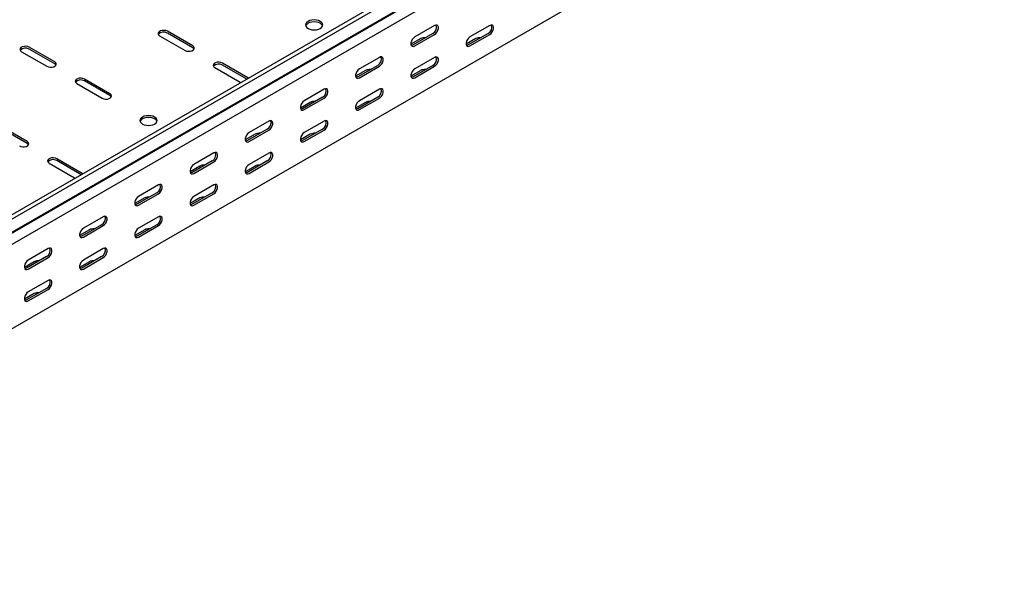
# Model space of a CAD drawing. Units: millimetres. Extents: x 109 to 3838, y 196 to 2931.
# Drawn here: x 3121 to 3751, y 884 to 1252 of the extents above; entities that cross this region are included whole.
import ezdxf

# ---------------------------------------------------------------- set-up
doc = ezdxf.new("R2010")
doc.units = ezdxf.units.MM

msp = doc.modelspace()

# ---------------------------------------------------------------- linework, layer by layer
at = {"color": 7, "linetype": 'Continuous', "lineweight": 25}
for p, q in [((3744.68, 1489.93), (1623.36, 265.32)), ((3747.09, 1488.54), (1625.77, 263.93)), ((1629.72, 257.82), (3751.04, 1482.43)), ((1626.7, 255.4), (3748.02, 1480.01)), ((3751.39, 1474.79), (1630.07, 250.18)), ((3751.39, 1420.76), (1630.07, 196.15)), ((3231.67, 1235.03), (3215.41, 1244.42)), ((3231.67, 1233.8), (3215.41, 1243.19)), ((3385.47, 1242.99), (3372.74, 1235.65)), ((3386.53, 1248.1), (3373.8, 1240.75)), ((3373.8, 1235.03), (3386.53, 1242.38)), ((3420.82, 1242.99), (3408.09, 1235.64)), ((3421.88, 1248.09), (3409.16, 1240.75)), ((3409.16, 1235.03), (3421.88, 1242.38)), ((3210.46, 1241.56), (3226.72, 1232.17)), ((3377.69, 1239.72), (3371.35, 1236.06)), ((3413.04, 1239.72), (3406.71, 1236.06)), ((3122.07, 1231.35), (3138.33, 1221.97)), ((3143.28, 1224.82), (3127.02, 1234.21)), ((3143.28, 1223.6), (3127.02, 1232.99)), ((3267.03, 1214.62), (3250.76, 1224.01)), ((3351.17, 1227.69), (3338.44, 1220.34)), ((3386.53, 1227.68), (3373.8, 1220.34)), ((3245.81, 1221.15), (3262.08, 1211.76)), ((3266.33, 1213.79), (3250.76, 1222.78)), ((3342.33, 1219.31), (3336, 1215.65)), ((3350.11, 1222.58), (3337.38, 1215.24)), ((3338.44, 1214.62), (3351.17, 1221.97)), ((3377.69, 1219.31), (3371.35, 1215.65)), ((3385.47, 1222.58), (3372.74, 1215.23)), ((3373.8, 1214.62), (3386.53, 1221.97)), ((3157.43, 1210.94), (3173.69, 1201.56)), ((3178.64, 1204.41), (3162.37, 1213.8)), ((3178.64, 1203.19), (3162.37, 1212.58)), ((3262.08, 1211.76), (3262.47, 1211.56)), ((3267.37, 1214.39), (3267.03, 1214.62)), ((3315.82, 1207.28), (3303.09, 1199.93)), ((3351.17, 1207.27), (3338.44, 1199.93)), ((3306.98, 1198.9), (3300.64, 1195.24)), ((3314.76, 1202.17), (3302.03, 1194.82)), ((3303.09, 1194.21), (3315.82, 1201.56)), ((3342.33, 1198.9), (3336, 1195.24)), ((3350.11, 1202.17), (3337.38, 1194.82)), ((3338.44, 1194.21), (3351.17, 1201.56)), ((3280.46, 1186.87), (3267.73, 1179.52)), ((3315.82, 1186.86), (3303.09, 1179.51)), ((3125.61, 1173.8), (3109.34, 1183.19)), ((3125.61, 1172.57), (3109.34, 1181.96)), ((3279.4, 1181.76), (3266.67, 1174.41)), ((3267.73, 1173.8), (3280.46, 1181.15)), ((3314.76, 1181.76), (3302.03, 1174.41)), ((3303.09, 1173.8), (3315.82, 1181.15)), ((3271.62, 1178.49), (3265.29, 1174.83)), ((3306.98, 1178.49), (3300.64, 1174.83)), ((3160.96, 1153.39), (3144.7, 1162.78)), ((3160.27, 1152.56), (3144.7, 1161.55)), ((3244.05, 1161.35), (3231.32, 1154)), ((3245.11, 1166.46), (3232.38, 1159.11)), ((3232.38, 1153.39), (3245.11, 1160.74)), ((3279.4, 1161.35), (3266.67, 1154)), ((3280.46, 1166.45), (3267.73, 1159.1)), ((3267.73, 1153.39), (3280.46, 1160.74)), ((3139.75, 1159.92), (3156.01, 1150.53)), ((3236.27, 1158.08), (3229.93, 1154.42)), ((3271.62, 1158.08), (3265.28, 1154.42)), ((3156.01, 1150.53), (3156.41, 1150.33)), ((3161.3, 1153.16), (3160.96, 1153.39)), ((3209.75, 1146.05), (3197.02, 1138.7)), ((3245.11, 1146.04), (3232.38, 1138.69)), ((3200.91, 1137.67), (3194.57, 1134.01)), ((3208.69, 1140.94), (3195.96, 1133.59)), ((3197.02, 1132.98), (3209.75, 1140.33)), ((3236.27, 1137.67), (3229.93, 1134.01)), ((3244.05, 1140.94), (3231.32, 1133.59)), ((3232.38, 1132.98), (3245.11, 1140.33)), ((3174.4, 1125.64), (3161.67, 1118.29)), ((3209.75, 1125.63), (3197.02, 1118.28)), ((3165.56, 1117.26), (3159.22, 1113.6)), ((3173.34, 1120.53), (3160.61, 1113.18)), ((3161.67, 1112.57), (3174.4, 1119.92)), ((3200.91, 1117.26), (3194.57, 1113.6)), ((3208.69, 1120.53), (3195.96, 1113.18)), ((3197.02, 1112.57), (3209.75, 1119.92)), ((3139.04, 1105.23), (3126.31, 1097.88)), ((3174.4, 1105.22), (3161.67, 1097.87)), ((3137.98, 1100.12), (3125.25, 1092.77)), ((3126.31, 1092.16), (3139.04, 1099.51)), ((3173.34, 1100.12), (3160.61, 1092.77)), ((3161.67, 1092.16), (3174.4, 1099.51)), ((3130.2, 1096.85), (3123.86, 1093.19)), ((3165.56, 1096.85), (3159.22, 1093.19)), ((3139.04, 1084.81), (3126.31, 1077.46)), ((3137.98, 1079.71), (3125.25, 1072.36)), ((3126.31, 1071.75), (3139.04, 1079.1)), ((3130.2, 1076.44), (3123.86, 1072.78))]:
    msp.add_line(p, q, dxfattribs=at)
at = {"color": 7, "linetype": 'Continuous', "lineweight": 25, "flags": 128}
for points in [[(3305.56, 1246.25), (3306.7, 1245.75), (3308.03, 1245.43), (3309.45, 1245.32), (3310.88, 1245.43), (3312.2, 1245.75), (3313.34, 1246.25), (3314.22, 1246.91), (3314.77, 1247.68), (3314.95, 1248.5), (3314.77, 1249.32), (3314.22, 1250.09), (3313.34, 1250.74), (3312.2, 1251.25), (3310.88, 1251.57), (3309.45, 1251.67), (3308.03, 1251.57), (3306.7, 1251.25), (3305.56, 1250.74), (3304.69, 1250.09), (3304.14, 1249.32), (3303.95, 1248.5), (3304.14, 1247.68), (3304.69, 1246.91), (3305.56, 1246.25)], [(3314.85, 1247.89), (3314.77, 1248.1), (3314.22, 1248.86), (3313.34, 1249.52), (3312.2, 1250.02), (3310.88, 1250.34), (3309.45, 1250.45), (3308.03, 1250.34), (3306.7, 1250.02), (3305.56, 1249.52), (3304.69, 1248.86), (3304.14, 1248.1), (3304.06, 1247.89)], [(3215.41, 1244.42), (3214.41, 1244.82), (3213.24, 1245), (3212.03, 1244.94), (3210.93, 1244.64), (3210.07, 1244.15), (3209.55, 1243.51), (3209.45, 1242.81), (3209.76, 1242.13), (3210.46, 1241.56)], [(3386.53, 1242.38), (3387.37, 1243.04), (3388.12, 1243.97), (3388.67, 1245.05), (3388.97, 1246.15), (3388.97, 1247.14), (3388.67, 1247.9), (3388.12, 1248.35), (3387.37, 1248.41), (3386.53, 1248.1)], [(3421.88, 1242.38), (3422.73, 1243.04), (3423.47, 1243.96), (3424.03, 1245.04), (3424.32, 1246.15), (3424.32, 1247.14), (3424.03, 1247.9), (3423.47, 1248.34), (3422.73, 1248.41), (3421.88, 1248.09)], [(3373.8, 1240.75), (3372.95, 1240.09), (3372.21, 1239.16), (3371.66, 1238.08), (3371.36, 1236.98), (3371.36, 1235.99), (3371.66, 1235.22), (3372.21, 1234.78), (3372.95, 1234.72), (3373.8, 1235.03)], [(3409.16, 1240.75), (3408.31, 1240.08), (3407.56, 1239.16), (3407.01, 1238.08), (3406.72, 1236.98), (3406.72, 1235.98), (3407.01, 1235.22), (3407.56, 1234.78), (3408.31, 1234.71), (3409.16, 1235.03)], [(3127.02, 1234.21), (3126.02, 1234.61), (3124.85, 1234.8), (3123.64, 1234.73), (3122.54, 1234.44), (3121.68, 1233.94), (3121.16, 1233.31), (3121.06, 1232.61), (3121.37, 1231.93), (3122.07, 1231.35)], [(3226.72, 1232.17), (3227.72, 1231.77), (3228.89, 1231.59), (3230.1, 1231.65), (3231.2, 1231.94), (3232.06, 1232.44), (3232.58, 1233.08), (3232.68, 1233.78), (3232.37, 1234.45), (3231.67, 1235.03)], [(3232.53, 1232.99), (3232.37, 1233.23), (3231.67, 1233.8)], [(3372.74, 1235.65), (3371.89, 1235.33), (3371.6, 1235.31)], [(3408.09, 1235.64), (3407.25, 1235.33), (3406.96, 1235.31)], [(3138.33, 1221.97), (3139.33, 1221.56), (3140.5, 1221.38), (3141.71, 1221.44), (3142.82, 1221.74), (3143.68, 1222.24), (3144.19, 1222.87), (3144.29, 1223.57), (3143.98, 1224.25), (3143.28, 1224.82)], [(3144.14, 1222.78), (3143.98, 1223.02), (3143.28, 1223.6)], [(3250.76, 1224.01), (3249.77, 1224.41), (3248.59, 1224.59), (3247.38, 1224.53), (3246.28, 1224.23), (3245.42, 1223.74), (3244.91, 1223.1), (3244.8, 1222.4), (3245.12, 1221.72), (3245.81, 1221.15)], [(3351.17, 1221.97), (3352.02, 1222.63), (3352.76, 1223.56), (3353.32, 1224.64), (3353.61, 1225.74), (3353.61, 1226.73), (3353.32, 1227.49), (3352.76, 1227.94), (3352.02, 1228), (3351.17, 1227.69)], [(3386.53, 1221.97), (3387.37, 1222.63), (3388.12, 1223.55), (3388.67, 1224.63), (3388.97, 1225.74), (3388.97, 1226.73), (3388.67, 1227.49), (3388.12, 1227.93), (3387.37, 1228), (3386.53, 1227.68)], [(3338.44, 1220.34), (3337.6, 1219.68), (3336.85, 1218.75), (3336.3, 1217.67), (3336.01, 1216.57), (3336.01, 1215.58), (3336.3, 1214.81), (3336.85, 1214.37), (3337.6, 1214.31), (3338.44, 1214.62)], [(3373.8, 1220.34), (3372.95, 1219.67), (3372.21, 1218.75), (3371.66, 1217.67), (3371.36, 1216.57), (3371.36, 1215.57), (3371.66, 1214.81), (3372.21, 1214.37), (3372.95, 1214.3), (3373.8, 1214.62)], [(3162.37, 1213.8), (3161.38, 1214.2), (3160.21, 1214.39), (3158.99, 1214.32), (3157.89, 1214.03), (3157.03, 1213.53), (3156.52, 1212.9), (3156.41, 1212.2), (3156.73, 1211.52), (3157.43, 1210.94)], [(3337.38, 1215.24), (3336.54, 1214.92), (3336.25, 1214.9)], [(3372.74, 1215.23), (3371.89, 1214.92), (3371.6, 1214.89)], [(3173.69, 1201.56), (3174.68, 1201.15), (3175.86, 1200.97), (3177.07, 1201.03), (3178.17, 1201.33), (3179.03, 1201.83), (3179.54, 1202.46), (3179.65, 1203.16), (3179.34, 1203.84), (3178.64, 1204.41)], [(3315.82, 1201.56), (3316.66, 1202.22), (3317.41, 1203.15), (3317.96, 1204.23), (3318.25, 1205.33), (3318.25, 1206.32), (3317.96, 1207.08), (3317.41, 1207.53), (3316.66, 1207.59), (3315.82, 1207.28)], [(3351.17, 1201.56), (3352.02, 1202.22), (3352.76, 1203.14), (3353.32, 1204.22), (3353.61, 1205.33), (3353.61, 1206.32), (3353.32, 1207.08), (3352.76, 1207.52), (3352.02, 1207.59), (3351.17, 1207.27)], [(3179.5, 1202.37), (3179.34, 1202.61), (3178.64, 1203.19)], [(3303.09, 1199.93), (3302.24, 1199.27), (3301.5, 1198.34), (3300.95, 1197.26), (3300.65, 1196.16), (3300.65, 1195.17), (3300.95, 1194.4), (3301.5, 1193.96), (3302.24, 1193.9), (3303.09, 1194.21)], [(3338.44, 1199.93), (3337.6, 1199.26), (3336.85, 1198.34), (3336.3, 1197.26), (3336.01, 1196.16), (3336.01, 1195.16), (3336.3, 1194.4), (3336.85, 1193.96), (3337.6, 1193.89), (3338.44, 1194.21)], [(3302.03, 1194.82), (3301.18, 1194.51), (3300.89, 1194.49)], [(3337.38, 1194.82), (3336.54, 1194.51), (3336.25, 1194.48)], [(3199.5, 1185.02), (3200.64, 1184.52), (3201.96, 1184.2), (3203.39, 1184.09), (3204.81, 1184.2), (3206.14, 1184.52), (3207.28, 1185.02), (3208.15, 1185.68), (3208.7, 1186.45), (3208.89, 1187.27), (3208.7, 1188.09), (3208.15, 1188.86), (3207.28, 1189.51), (3206.14, 1190.02), (3204.81, 1190.34), (3203.39, 1190.44), (3201.96, 1190.34), (3200.64, 1190.02), (3199.5, 1189.51), (3198.62, 1188.86), (3198.07, 1188.09), (3197.89, 1187.27), (3198.07, 1186.45), (3198.62, 1185.68), (3199.5, 1185.02)], [(3208.78, 1186.66), (3208.7, 1186.87), (3208.15, 1187.63), (3207.28, 1188.29), (3206.14, 1188.79), (3204.81, 1189.11), (3203.39, 1189.22), (3201.96, 1189.11), (3200.64, 1188.79), (3199.5, 1188.29), (3198.62, 1187.63), (3198.07, 1186.87), (3197.99, 1186.66)], [(3280.46, 1181.15), (3281.31, 1181.81), (3282.05, 1182.74), (3282.61, 1183.82), (3282.9, 1184.92), (3282.9, 1185.91), (3282.61, 1186.67), (3282.05, 1187.12), (3281.31, 1187.18), (3280.46, 1186.87)], [(3315.82, 1181.15), (3316.66, 1181.81), (3317.41, 1182.73), (3317.96, 1183.81), (3318.25, 1184.92), (3318.25, 1185.91), (3317.96, 1186.67), (3317.41, 1187.11), (3316.66, 1187.18), (3315.82, 1186.86)], [(3267.73, 1179.52), (3266.89, 1178.86), (3266.14, 1177.93), (3265.59, 1176.85), (3265.3, 1175.75), (3265.3, 1174.76), (3265.59, 1173.99), (3266.14, 1173.55), (3266.89, 1173.49), (3267.73, 1173.8)], [(3303.09, 1179.51), (3302.24, 1178.85), (3301.5, 1177.93), (3300.95, 1176.85), (3300.65, 1175.75), (3300.65, 1174.75), (3300.95, 1173.99), (3301.5, 1173.55), (3302.24, 1173.48), (3303.09, 1173.8)], [(3120.66, 1170.94), (3121.65, 1170.54), (3122.83, 1170.36), (3124.04, 1170.42), (3125.14, 1170.71), (3126, 1171.21), (3126.51, 1171.85), (3126.62, 1172.54), (3126.3, 1173.22), (3125.61, 1173.8)], [(3266.67, 1174.41), (3265.83, 1174.1), (3265.54, 1174.08)], [(3302.03, 1174.41), (3301.18, 1174.1), (3300.89, 1174.07)], [(3126.47, 1171.76), (3126.3, 1172), (3125.61, 1172.57)], [(3245.11, 1160.74), (3245.95, 1161.4), (3246.7, 1162.33), (3247.25, 1163.41), (3247.54, 1164.51), (3247.54, 1165.5), (3247.25, 1166.26), (3246.7, 1166.71), (3245.95, 1166.77), (3245.11, 1166.46)], [(3280.46, 1160.74), (3281.31, 1161.4), (3282.05, 1162.32), (3282.61, 1163.4), (3282.9, 1164.51), (3282.9, 1165.5), (3282.61, 1166.26), (3282.05, 1166.7), (3281.31, 1166.77), (3280.46, 1166.45)], [(3144.7, 1162.78), (3143.7, 1163.18), (3142.53, 1163.36), (3141.32, 1163.3), (3140.21, 1163), (3139.36, 1162.51), (3138.84, 1161.87), (3138.74, 1161.17), (3139.05, 1160.49), (3139.75, 1159.92)], [(3232.38, 1159.11), (3231.53, 1158.45), (3230.79, 1157.52), (3230.24, 1156.44), (3229.94, 1155.34), (3229.94, 1154.35), (3230.24, 1153.58), (3230.79, 1153.14), (3231.53, 1153.08), (3232.38, 1153.39)], [(3231.32, 1154), (3230.47, 1153.69), (3230.18, 1153.67)], [(3267.73, 1159.1), (3266.89, 1158.44), (3266.14, 1157.52), (3265.59, 1156.44), (3265.3, 1155.34), (3265.3, 1154.34), (3265.59, 1153.58), (3266.14, 1153.14), (3266.89, 1153.07), (3267.73, 1153.39)], [(3266.67, 1154), (3265.83, 1153.68), (3265.54, 1153.66)], [(3209.75, 1140.33), (3210.6, 1140.99), (3211.34, 1141.92), (3211.89, 1143), (3212.19, 1144.1), (3212.19, 1145.09), (3211.89, 1145.85), (3211.34, 1146.3), (3210.6, 1146.36), (3209.75, 1146.05)], [(3245.11, 1140.33), (3245.95, 1140.99), (3246.7, 1141.91), (3247.25, 1142.99), (3247.54, 1144.1), (3247.54, 1145.09), (3247.25, 1145.85), (3246.7, 1146.29), (3245.95, 1146.36), (3245.11, 1146.04)], [(3197.02, 1138.7), (3196.18, 1138.04), (3195.43, 1137.11), (3194.88, 1136.03), (3194.59, 1134.93), (3194.59, 1133.94), (3194.88, 1133.17), (3195.43, 1132.73), (3196.18, 1132.67), (3197.02, 1132.98)], [(3232.38, 1138.69), (3231.53, 1138.03), (3230.79, 1137.11), (3230.24, 1136.03), (3229.94, 1134.93), (3229.94, 1133.93), (3230.24, 1133.17), (3230.79, 1132.73), (3231.53, 1132.66), (3232.38, 1132.98)], [(3195.96, 1133.59), (3195.12, 1133.28), (3194.83, 1133.26)], [(3231.32, 1133.59), (3230.47, 1133.27), (3230.18, 1133.25)], [(3174.4, 1119.92), (3175.24, 1120.58), (3175.99, 1121.51), (3176.54, 1122.59), (3176.83, 1123.69), (3176.83, 1124.68), (3176.54, 1125.44), (3175.99, 1125.89), (3175.24, 1125.95), (3174.4, 1125.64)], [(3209.75, 1119.92), (3210.6, 1120.58), (3211.34, 1121.5), (3211.89, 1122.58), (3212.19, 1123.68), (3212.19, 1124.68), (3211.89, 1125.44), (3211.34, 1125.88), (3210.6, 1125.95), (3209.75, 1125.63)], [(3161.67, 1118.29), (3160.82, 1117.63), (3160.08, 1116.7), (3159.52, 1115.62), (3159.23, 1114.52), (3159.23, 1113.53), (3159.52, 1112.76), (3160.08, 1112.32), (3160.82, 1112.26), (3161.67, 1112.57)], [(3197.02, 1118.28), (3196.18, 1117.62), (3195.43, 1116.7), (3194.88, 1115.62), (3194.59, 1114.52), (3194.59, 1113.52), (3194.88, 1112.76), (3195.43, 1112.32), (3196.18, 1112.25), (3197.02, 1112.57)], [(3160.61, 1113.18), (3159.76, 1112.87), (3159.47, 1112.85)], [(3195.96, 1113.18), (3195.12, 1112.86), (3194.83, 1112.84)], [(3139.04, 1099.51), (3139.89, 1100.17), (3140.63, 1101.1), (3141.18, 1102.18), (3141.48, 1103.28), (3141.48, 1104.27), (3141.18, 1105.03), (3140.63, 1105.47), (3139.89, 1105.54), (3139.04, 1105.23)], [(3174.4, 1099.51), (3175.24, 1100.17), (3175.99, 1101.09), (3176.54, 1102.17), (3176.83, 1103.27), (3176.83, 1104.27), (3176.54, 1105.03), (3175.99, 1105.47), (3175.24, 1105.54), (3174.4, 1105.22)], [(3126.31, 1097.88), (3125.47, 1097.22), (3124.72, 1096.29), (3124.17, 1095.21), (3123.88, 1094.11), (3123.88, 1093.12), (3124.17, 1092.35), (3124.72, 1091.91), (3125.47, 1091.85), (3126.31, 1092.16)], [(3161.67, 1097.87), (3160.82, 1097.21), (3160.08, 1096.29), (3159.52, 1095.21), (3159.23, 1094.11), (3159.23, 1093.11), (3159.52, 1092.35), (3160.08, 1091.91), (3160.82, 1091.84), (3161.67, 1092.16)], [(3125.25, 1092.77), (3124.41, 1092.46), (3124.11, 1092.44)], [(3160.61, 1092.77), (3159.76, 1092.45), (3159.47, 1092.43)], [(3139.04, 1079.1), (3139.89, 1079.76), (3140.63, 1080.68), (3141.18, 1081.76), (3141.48, 1082.86), (3141.48, 1083.86), (3141.18, 1084.62), (3140.63, 1085.06), (3139.89, 1085.13), (3139.04, 1084.81)], [(3126.31, 1077.46), (3125.47, 1076.8), (3124.72, 1075.88), (3124.17, 1074.8), (3123.88, 1073.7), (3123.88, 1072.7), (3124.17, 1071.94), (3124.72, 1071.5), (3125.47, 1071.43), (3126.31, 1071.75)], [(3125.25, 1072.36), (3124.41, 1072.04), (3124.11, 1072.02)]]:
    msp.add_lwpolyline(points, dxfattribs=at)
at = {"color": 7, "linetype": 'Continuous', "lineweight": 25}
for centre, radius, start, end in [((3212.99, 1239.29), 4.59, 58.26867, 137.72618), ((3383.29, 1247.04), 4.59, 298.26445, 17.7382), ((3418.65, 1247.03), 4.59, 298.26445, 17.7382), ((3380.14, 1234.98), 5.34, 83.23192, 117.38349), ((3415.5, 1234.98), 5.34, 83.18341, 117.38216), ((3124.61, 1229.08), 4.59, 58.26867, 137.72618), ((3248.35, 1218.88), 4.59, 58.26867, 137.72618), ((3347.94, 1226.63), 4.59, 298.26445, 17.7382), ((3383.29, 1226.62), 4.59, 298.26445, 17.7382), ((3344.79, 1214.57), 5.34, 83.23192, 117.38349), ((3380.14, 1214.57), 5.34, 83.18341, 117.38216), ((3159.96, 1208.67), 4.59, 58.26867, 137.72618), ((3312.58, 1206.21), 4.59, 298.26445, 17.7382), ((3347.94, 1206.21), 4.59, 298.26445, 17.7382), ((3309.43, 1194.16), 5.34, 83.23192, 117.38349), ((3344.79, 1194.16), 5.34, 83.18341, 117.38216), ((3277.23, 1185.8), 4.59, 298.26445, 17.7382), ((3312.58, 1185.8), 4.59, 298.26445, 17.7382), ((3274.08, 1173.75), 5.34, 83.23192, 117.38349), ((3309.43, 1173.75), 5.34, 83.18341, 117.38216), ((3241.87, 1165.39), 4.59, 298.26445, 17.7382), ((3277.23, 1165.39), 4.59, 298.26445, 17.7382), ((3142.28, 1157.65), 4.59, 58.26867, 137.72618), ((3238.72, 1153.34), 5.34, 83.23192, 117.38349), ((3274.08, 1153.34), 5.34, 83.18341, 117.38216), ((3206.52, 1144.98), 4.59, 298.26445, 17.7382), ((3241.87, 1144.98), 4.59, 298.26445, 17.7382), ((3203.37, 1132.93), 5.34, 83.23192, 117.38349), ((3238.72, 1132.93), 5.34, 83.18341, 117.38216), ((3171.16, 1124.57), 4.59, 298.26445, 17.7382), ((3206.52, 1124.57), 4.59, 298.26445, 17.7382), ((3168.01, 1112.52), 5.34, 83.23192, 117.38349), ((3203.37, 1112.52), 5.34, 83.18341, 117.38216), ((3135.81, 1104.16), 4.59, 298.26445, 17.7382), ((3171.16, 1104.16), 4.59, 298.26445, 17.7382), ((3132.66, 1092.11), 5.34, 83.23192, 117.38349), ((3168.01, 1092.11), 5.34, 83.18341, 117.38216), ((3135.81, 1083.75), 4.59, 298.26445, 17.7382), ((3132.66, 1071.7), 5.34, 83.18341, 117.38216)]:
    msp.add_arc(centre, radius, start, end, dxfattribs=at)

doc.saveas('drawing.dxf')
